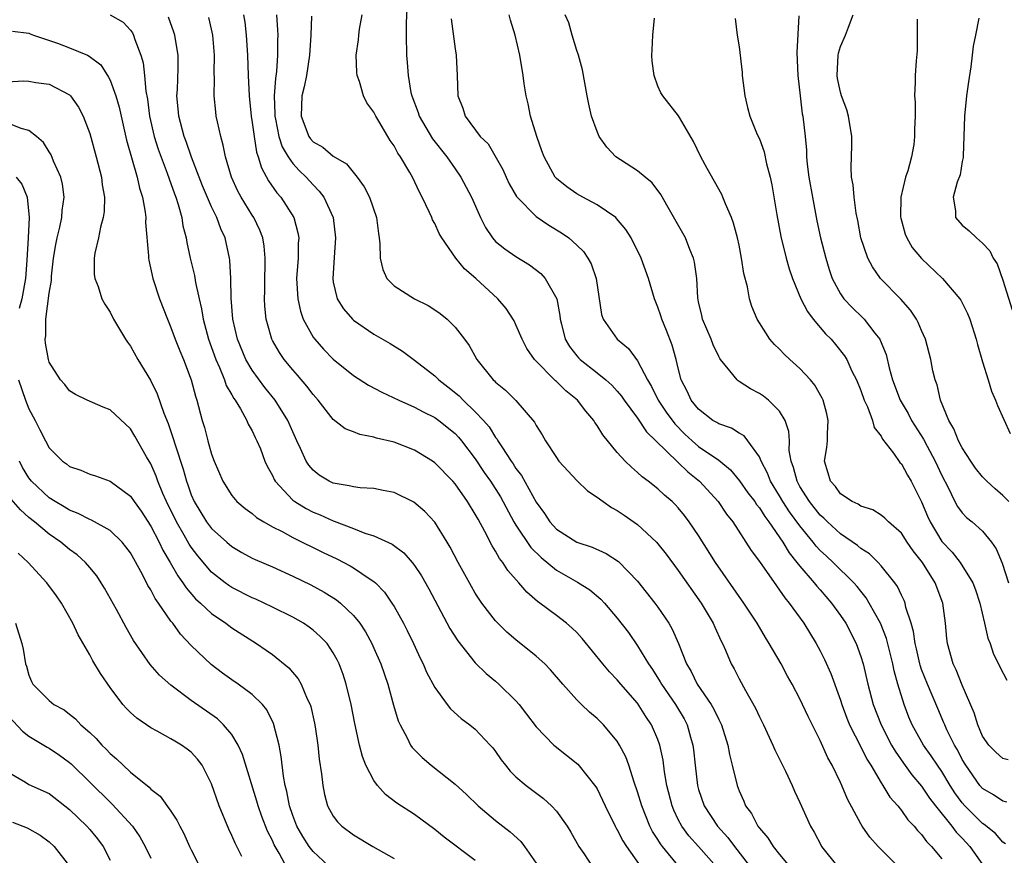
# Model space of a CAD drawing. Units: inches. Extents: x 2571000 to 2574000, y 1527000 to 1530000.
# Drawn here: x 2572582 to 2572679, y 1527842 to 1527925 of the extents above; entities that cross this region are included whole.
import ezdxf

# ---------------------------------------------------------------- set-up
doc = ezdxf.new("R2010")
doc.units = ezdxf.units.IN
doc.header["$MEASUREMENT"] = 0
doc.layers.add('LD25711527_2ft', color=132, linetype='Continuous')

msp = doc.modelspace()

# ---------------------------------------------------------------- linework, layer by layer
at = {"layer": 'LD25711527_2ft'}
for points, elevation in [([(2572620.309, 1527927), (2572620.193, 1527924.193), (2572620.188, 1527923), (2572620.225, 1527921), (2572620.291, 1527920.29), (2572620.371, 1527919), (2572620.658, 1527917.342), (2572620.731, 1527917), (2572621.362, 1527915.362), (2572621.473, 1527915), (2572622.783, 1527912.783), (2572624.182, 1527911), (2572625, 1527909.812), (2572625.586, 1527909), (2572626.638, 1527907), (2572627.501, 1527905), (2572628.011, 1527904.012), (2572628.691, 1527903), (2572629, 1527902.66), (2572629.925, 1527901.925), (2572631, 1527901.178), (2572632.358, 1527900.358), (2572633.475, 1527899.475), (2572633.895, 1527899), (2572635.022, 1527897), (2572635.335, 1527895.334), (2572635.365, 1527895), (2572635.499, 1527894.501), (2572635.849, 1527893), (2572636.276, 1527892.276), (2572637, 1527891.358), (2572637.165, 1527891.165), (2572637.334, 1527891), (2572639, 1527889.709), (2572639.881, 1527889), (2572640.472, 1527888.472), (2572641, 1527887.899), (2572641.407, 1527887.407), (2572641.689, 1527887), (2572643, 1527885.231), (2572643.882, 1527883.882), (2572644.811, 1527883), (2572646.918, 1527880.917), (2572647, 1527880.857), (2572647.938, 1527879.937), (2572649.11, 1527879), (2572650.933, 1527877), (2572651.76, 1527875.76), (2572652.371, 1527875), (2572654.188, 1527872.188), (2572655, 1527871.099), (2572656.684, 1527868.684), (2572657, 1527868.268), (2572657.504, 1527867.504), (2572657.94, 1527867), (2572659.373, 1527865), (2572660.605, 1527863), (2572661, 1527862.28), (2572661.427, 1527861.427), (2572662.043, 1527860.043), (2572663, 1527857.419), (2572663.131, 1527857), (2572663.637, 1527855.637), (2572663.898, 1527855), (2572665, 1527852.832), (2572665.603, 1527851.603), (2572665.984, 1527851), (2572667, 1527849.28), (2572667.186, 1527849), (2572667.869, 1527847.869), (2572668.636, 1527847), (2572669, 1527846.544), (2572669.641, 1527845.641), (2572670.26, 1527845), (2572670.587, 1527844.587), (2572671, 1527844.168), (2572671.487, 1527843.486), (2572671.983, 1527843), (2572673, 1527841.788)], 7898), ([(2572591, 1527924.983), (2572592.279, 1527924.279), (2572593, 1527923.49), (2572593.204, 1527923.204), (2572593.3, 1527923), (2572593.428, 1527922.572), (2572594.029, 1527921), (2572594.254, 1527920.254), (2572594.399, 1527919), (2572594.522, 1527917.478), (2572594.681, 1527916.681), (2572594.885, 1527915), (2572595.352, 1527913), (2572595.748, 1527911.748), (2572596.628, 1527909.372), (2572596.812, 1527908.812), (2572597.336, 1527907.336), (2572597.47, 1527907), (2572597.711, 1527906.289), (2572598.058, 1527905), (2572598.177, 1527904.177), (2572598.494, 1527903), (2572598.559, 1527902.559), (2572598.891, 1527901), (2572599.302, 1527899.302), (2572599.404, 1527898.596), (2572599.763, 1527897), (2572600.01, 1527896.01), (2572600.167, 1527895), (2572600.705, 1527893), (2572601.414, 1527891), (2572601.779, 1527890.221), (2572602.278, 1527889), (2572602.455, 1527888.456), (2572603, 1527887.531), (2572603.182, 1527887.182), (2572603.323, 1527887), (2572603.851, 1527886.149), (2572604.475, 1527885), (2572604.623, 1527884.623), (2572605, 1527883.985), (2572605.308, 1527883.308), (2572605.473, 1527883), (2572605.808, 1527882.192), (2572606.266, 1527881), (2572606.49, 1527880.49), (2572607, 1527879.56), (2572607.166, 1527879.166), (2572607.268, 1527879), (2572609, 1527877.154), (2572609.198, 1527877), (2572610.312, 1527876.312), (2572611, 1527875.973), (2572611.692, 1527875.692), (2572613, 1527875.101), (2572613.082, 1527875.082), (2572615, 1527874.344), (2572616.099, 1527873.901), (2572617, 1527873.621), (2572618.788, 1527872.788), (2572619.94, 1527871.939), (2572620.765, 1527871), (2572621, 1527870.708), (2572621.687, 1527869.687), (2572622.404, 1527868.404), (2572624.493, 1527864.494), (2572625.265, 1527863.265), (2572627, 1527861.109), (2572628.056, 1527860.056), (2572629, 1527859.284), (2572629.322, 1527859), (2572631, 1527857.372), (2572631.326, 1527857), (2572632.058, 1527856.058), (2572633, 1527854.782), (2572634.739, 1527853), (2572634.875, 1527852.875), (2572636, 1527852), (2572637.102, 1527851.102), (2572638.878, 1527848.878), (2572639, 1527848.666), (2572639.552, 1527847.552), (2572639.793, 1527847), (2572640.779, 1527845), (2572640.854, 1527844.854), (2572641, 1527844.633), (2572641.546, 1527843.545), (2572641.895, 1527843), (2572643.333, 1527841)], 7884), ([(2572647.1, 1527841), (2572645.444, 1527843), (2572645.253, 1527843.253), (2572645, 1527843.682), (2572644.481, 1527844.481), (2572644.213, 1527845), (2572643.404, 1527847), (2572643, 1527848.377), (2572642.657, 1527849.343), (2572642.127, 1527851), (2572641.833, 1527851.833), (2572641.23, 1527853), (2572641, 1527853.372), (2572639.63, 1527855), (2572639, 1527855.629), (2572638.252, 1527856.252), (2572637.461, 1527857), (2572637, 1527857.461), (2572635.625, 1527859), (2572634.422, 1527860.422), (2572633.846, 1527861), (2572633, 1527861.757), (2572631, 1527863.369), (2572630.123, 1527864.123), (2572629.232, 1527865), (2572629, 1527865.248), (2572627.646, 1527867), (2572627.376, 1527867.376), (2572627, 1527867.974), (2572626.616, 1527868.616), (2572625.311, 1527871), (2572624.523, 1527872.523), (2572624.239, 1527873), (2572623, 1527874.959), (2572622.014, 1527876.014), (2572620.939, 1527876.939), (2572619, 1527877.89), (2572617.921, 1527878.079), (2572617, 1527878.286), (2572615.651, 1527878.349), (2572615, 1527878.445), (2572614.568, 1527878.569), (2572613, 1527878.811), (2572612.604, 1527879), (2572611.615, 1527879.615), (2572611, 1527880.094), (2572610.58, 1527880.58), (2572610.329, 1527881), (2572609.777, 1527882.223), (2572609.398, 1527883), (2572609, 1527883.868), (2572608.51, 1527885), (2572607.271, 1527887), (2572606.253, 1527888.253), (2572605, 1527889.943), (2572604.377, 1527891), (2572603.553, 1527893), (2572603.092, 1527895), (2572602.933, 1527897.067), (2572602.913, 1527899), (2572602.811, 1527900.811), (2572602.78, 1527901), (2572602.33, 1527903), (2572601.906, 1527903.906), (2572601.521, 1527905), (2572601, 1527906.056), (2572600.118, 1527908.118), (2572599.767, 1527909), (2572599.027, 1527910.974), (2572598.509, 1527912.509), (2572598.315, 1527913), (2572597.77, 1527915), (2572597.716, 1527915.717), (2572597.59, 1527917), (2572597.634, 1527917.634), (2572597.723, 1527919.723), (2572597.718, 1527921), (2572597.444, 1527922.556), (2572597.385, 1527923), (2572597.291, 1527923.291), (2572596.749, 1527924.749)], 7886), ([(2572650.77, 1527841), (2572649.005, 1527843), (2572648.053, 1527844.053), (2572647.346, 1527845), (2572647, 1527845.657), (2572646.564, 1527846.564), (2572646.389, 1527847), (2572645.882, 1527849), (2572645.653, 1527850.347), (2572645.509, 1527851.509), (2572645.198, 1527853), (2572645, 1527853.552), (2572644.383, 1527855), (2572643.825, 1527855.825), (2572643, 1527857.121), (2572641.349, 1527859), (2572641, 1527859.426), (2572640.214, 1527860.214), (2572639.555, 1527861), (2572637.518, 1527863.518), (2572637, 1527864.079), (2572636.536, 1527864.536), (2572635.986, 1527865), (2572635, 1527865.767), (2572633.361, 1527867), (2572633.144, 1527867.144), (2572632.063, 1527868.063), (2572631.28, 1527869), (2572630.21, 1527870.21), (2572629.723, 1527871), (2572629.392, 1527871.392), (2572629, 1527872.126), (2572628.652, 1527872.652), (2572627.948, 1527874.052), (2572627.266, 1527875.266), (2572627, 1527875.778), (2572626.237, 1527877), (2572625, 1527878.738), (2572624.771, 1527879), (2572623, 1527880.839), (2572622.769, 1527881), (2572621, 1527882.071), (2572619, 1527882.846), (2572617.265, 1527883.265), (2572617, 1527883.369), (2572615.605, 1527883.605), (2572615, 1527883.865), (2572614.182, 1527884.182), (2572613, 1527885.079), (2572611.511, 1527887), (2572611, 1527887.558), (2572610.396, 1527888.396), (2572609.467, 1527889.467), (2572609, 1527889.981), (2572608.153, 1527891), (2572607.687, 1527891.686), (2572607, 1527892.872), (2572606.934, 1527893), (2572606.511, 1527894.511), (2572606.395, 1527895), (2572606.256, 1527896.256), (2572606.219, 1527897), (2572606.243, 1527897.757), (2572606.238, 1527899), (2572606.289, 1527900.289), (2572606.295, 1527901), (2572606.199, 1527902.199), (2572606.062, 1527903), (2572605.767, 1527903.767), (2572605.156, 1527905), (2572605, 1527905.231), (2572603.914, 1527907), (2572603.6, 1527907.6), (2572602.951, 1527909), (2572602.377, 1527911), (2572602.156, 1527912.156), (2572601.9, 1527913), (2572601.573, 1527914.427), (2572601.469, 1527915), (2572601.415, 1527915.415), (2572601.261, 1527917), (2572601.296, 1527918.704), (2572601.267, 1527919.267), (2572601.305, 1527921), (2572601.134, 1527923), (2572601, 1527923.586), (2572600.716, 1527924.716)], 7888), ([(2572604.143, 1527925), (2572604.267, 1527924.267), (2572604.415, 1527923), (2572604.546, 1527921), (2572604.606, 1527919), (2572604.696, 1527917), (2572604.895, 1527915), (2572605, 1527914.37), (2572605.184, 1527913), (2572605.441, 1527911.441), (2572605.61, 1527911), (2572605.914, 1527909.914), (2572606.624, 1527908.624), (2572607.437, 1527907.437), (2572607.82, 1527907), (2572609.104, 1527905), (2572609.514, 1527903.514), (2572609.59, 1527903), (2572609.55, 1527902.45), (2572609.53, 1527901), (2572609.387, 1527899), (2572609.503, 1527897), (2572609.766, 1527895.766), (2572610.032, 1527895), (2572611, 1527893.228), (2572611.166, 1527893), (2572612.024, 1527892.023), (2572613, 1527891.044), (2572615, 1527889.426), (2572616.476, 1527888.476), (2572617.787, 1527887.787), (2572619.452, 1527887), (2572621, 1527886.324), (2572621.851, 1527885.852), (2572623, 1527885.291), (2572623.397, 1527885), (2572625, 1527883.703), (2572625.343, 1527883.343), (2572625.626, 1527883), (2572627, 1527881.216), (2572627.885, 1527879.885), (2572628.505, 1527879), (2572629.483, 1527877.483), (2572630.799, 1527875), (2572631, 1527874.666), (2572632.461, 1527872.461), (2572633.476, 1527871.476), (2572635, 1527870.242), (2572637.071, 1527869.071), (2572638.294, 1527868.294), (2572639.384, 1527867.384), (2572639.733, 1527867), (2572641, 1527865.508), (2572642.086, 1527864.086), (2572643, 1527862.783), (2572644.074, 1527861), (2572644.453, 1527860.453), (2572645.23, 1527859.23), (2572645.35, 1527859), (2572646.73, 1527857), (2572647.579, 1527855.579), (2572647.886, 1527855), (2572648.219, 1527853.781), (2572648.453, 1527853), (2572648.513, 1527852.513), (2572648.658, 1527851), (2572648.893, 1527849), (2572649, 1527848.627), (2572649.555, 1527847), (2572650.869, 1527845), (2572651.894, 1527843.894), (2572652.552, 1527843), (2572655, 1527839.796)], 7890), ([(2572607.404, 1527925), (2572607.512, 1527923.513), (2572607.523, 1527923), (2572607.499, 1527922.501), (2572607.509, 1527921), (2572607.411, 1527919.41), (2572607.3, 1527918.7), (2572607.182, 1527917), (2572607.237, 1527915.237), (2572607.229, 1527915), (2572607.302, 1527914.698), (2572607.642, 1527913), (2572607.97, 1527911.97), (2572608.556, 1527911), (2572609, 1527910.351), (2572609.639, 1527909.639), (2572610.33, 1527909), (2572611, 1527908.237), (2572611.622, 1527907.622), (2572612.082, 1527907), (2572612.982, 1527905), (2572613.226, 1527903), (2572613.071, 1527901.071), (2572612.943, 1527899), (2572613, 1527898.651), (2572613.384, 1527897), (2572614.012, 1527896.012), (2572614.883, 1527895), (2572615, 1527894.89), (2572617, 1527893.497), (2572618.595, 1527892.596), (2572619.826, 1527891.826), (2572621, 1527890.957), (2572623, 1527889.39), (2572623.391, 1527889), (2572624.307, 1527888.307), (2572625.413, 1527887.413), (2572625.803, 1527887), (2572627, 1527885.864), (2572627.809, 1527885), (2572628.36, 1527884.36), (2572629, 1527883.323), (2572629.149, 1527883.149), (2572629.225, 1527883), (2572629.598, 1527882.402), (2572630.526, 1527881), (2572630.726, 1527880.726), (2572631, 1527880.278), (2572631.567, 1527879.567), (2572633, 1527876.943), (2572633.824, 1527875.824), (2572634.357, 1527875), (2572635, 1527874.299), (2572637, 1527873.014), (2572638.512, 1527872.512), (2572639.887, 1527871.887), (2572641.102, 1527871.102), (2572643, 1527869.165), (2572644.708, 1527867), (2572645, 1527866.597), (2572646.075, 1527865), (2572646.414, 1527864.414), (2572647.016, 1527863.016), (2572647.816, 1527861), (2572648.264, 1527860.264), (2572648.877, 1527859), (2572650.235, 1527857), (2572650.521, 1527856.521), (2572651, 1527855.502), (2572651.183, 1527855.183), (2572651.266, 1527855), (2572651.909, 1527853), (2572652.058, 1527852.058), (2572652.334, 1527851), (2572652.803, 1527849), (2572653, 1527848.488), (2572653.467, 1527847.467), (2572653.643, 1527847), (2572654.237, 1527846.237), (2572654.866, 1527845), (2572655, 1527844.819), (2572655.852, 1527843.852), (2572656.363, 1527843), (2572657, 1527842.211), (2572657.994, 1527841)], 7892), ([(2572610.866, 1527924.866), (2572610.782, 1527923), (2572610.643, 1527921), (2572610.344, 1527919), (2572610.12, 1527917.88), (2572609.913, 1527917), (2572609.817, 1527915), (2572610.581, 1527913), (2572610.758, 1527912.758), (2572611, 1527912.48), (2572611.956, 1527911.956), (2572613, 1527911.058), (2572614.287, 1527910.287), (2572615.337, 1527909), (2572616.046, 1527908.046), (2572616.566, 1527907), (2572617.26, 1527905), (2572617.447, 1527903.447), (2572617.524, 1527903), (2572617.598, 1527902.402), (2572617.608, 1527901), (2572617.875, 1527899.874), (2572618.29, 1527899), (2572619, 1527898.281), (2572620.993, 1527897), (2572622.342, 1527896.342), (2572623, 1527895.92), (2572623.547, 1527895.547), (2572624.215, 1527895), (2572625, 1527894.209), (2572625.931, 1527893), (2572626.383, 1527892.383), (2572627.15, 1527891), (2572628.759, 1527889), (2572628.891, 1527888.891), (2572629, 1527888.766), (2572629.971, 1527887.971), (2572630.98, 1527886.98), (2572632.834, 1527884.834), (2572633, 1527884.493), (2572633.586, 1527883.586), (2572633.915, 1527883), (2572635, 1527881.333), (2572635.241, 1527881), (2572637.034, 1527879.034), (2572638.074, 1527878.074), (2572639, 1527877.448), (2572639.589, 1527877), (2572640.427, 1527876.427), (2572641, 1527876.129), (2572641.662, 1527875.662), (2572643, 1527874.756), (2572644.867, 1527873), (2572645, 1527872.852), (2572645.813, 1527871.813), (2572647, 1527870.21), (2572649.271, 1527867), (2572650.452, 1527865), (2572650.611, 1527864.611), (2572651.232, 1527863.232), (2572651.357, 1527863), (2572651.66, 1527862.34), (2572652.225, 1527861), (2572652.505, 1527860.505), (2572653, 1527859.533), (2572653.622, 1527858.378), (2572654.619, 1527856.619), (2572655, 1527855.785), (2572655.397, 1527855), (2572656.343, 1527853), (2572656.532, 1527852.532), (2572657.575, 1527850.425), (2572658.23, 1527849), (2572658.461, 1527848.461), (2572659, 1527847.342), (2572660.05, 1527845), (2572660.403, 1527844.403), (2572661.085, 1527843.085), (2572661.134, 1527843), (2572662.737, 1527841)], 7894), ([(2572668.853, 1527840.853), (2572666.726, 1527843), (2572665.902, 1527843.902), (2572665.14, 1527845), (2572665, 1527845.226), (2572663.677, 1527847.677), (2572663.141, 1527849), (2572663, 1527849.304), (2572662.179, 1527851), (2572661.753, 1527851.753), (2572661, 1527853.454), (2572659.803, 1527855.803), (2572659, 1527857.539), (2572658.234, 1527859), (2572657.789, 1527859.789), (2572657.14, 1527861), (2572655.983, 1527863), (2572655.601, 1527863.601), (2572654.777, 1527865), (2572653.486, 1527867), (2572650.67, 1527871), (2572649, 1527873.651), (2572648.096, 1527875), (2572647.624, 1527875.624), (2572647, 1527876.393), (2572646.71, 1527876.71), (2572646.405, 1527877), (2572645.647, 1527877.646), (2572645, 1527878.253), (2572644.05, 1527879), (2572643.445, 1527879.445), (2572643, 1527879.883), (2572642.383, 1527880.383), (2572641.768, 1527881), (2572641, 1527881.838), (2572639.573, 1527883.573), (2572639, 1527884.517), (2572638.792, 1527884.791), (2572638.677, 1527885), (2572637.908, 1527885.908), (2572637.082, 1527887), (2572635.936, 1527887.936), (2572635, 1527888.839), (2572634.909, 1527888.909), (2572632.819, 1527891), (2572632.093, 1527892.094), (2572631.612, 1527893), (2572631, 1527894.442), (2572630.817, 1527894.817), (2572630.047, 1527896.047), (2572629.23, 1527897), (2572627.044, 1527899), (2572625.936, 1527899.936), (2572625.093, 1527901), (2572623.687, 1527903), (2572623.433, 1527903.433), (2572623, 1527904.418), (2572622.783, 1527904.783), (2572622.711, 1527905), (2572622.492, 1527905.508), (2572621.777, 1527907), (2572621.498, 1527907.498), (2572620.805, 1527909), (2572620.556, 1527909.444), (2572619.64, 1527911), (2572619.365, 1527911.366), (2572619, 1527912.07), (2572618.618, 1527912.618), (2572618.378, 1527913), (2572617.476, 1527914.524), (2572617.178, 1527915), (2572617, 1527915.398), (2572616.321, 1527916.321), (2572615.973, 1527917), (2572615.577, 1527918.423), (2572615.367, 1527919), (2572615.325, 1527919.325), (2572615.261, 1527921), (2572615.474, 1527922.526), (2572615.502, 1527923), (2572615.576, 1527923.576), (2572615.845, 1527925)], 7896), ([(2572624.608, 1527924.608), (2572625, 1527921.654), (2572625.11, 1527921), (2572625.225, 1527919), (2572625.282, 1527917), (2572625.775, 1527915.775), (2572625.989, 1527915), (2572627.48, 1527913), (2572628.26, 1527912.26), (2572629.729, 1527909.729), (2572630.029, 1527909), (2572630.344, 1527908.344), (2572631.066, 1527907.066), (2572631.117, 1527907), (2572633, 1527905.104), (2572634.24, 1527904.24), (2572635.497, 1527903.497), (2572636.211, 1527903), (2572637, 1527902.299), (2572637.661, 1527901.661), (2572638.102, 1527901), (2572638.429, 1527900.429), (2572638.912, 1527899), (2572639.45, 1527895.45), (2572639.599, 1527895), (2572640.979, 1527893), (2572642.099, 1527892.1), (2572643, 1527890.878), (2572643.97, 1527889), (2572644.355, 1527888.355), (2572645.034, 1527887), (2572645.826, 1527885.826), (2572646.657, 1527884.657), (2572647.663, 1527883.663), (2572648.363, 1527883), (2572649, 1527882.444), (2572651, 1527881.076), (2572652.149, 1527880.149), (2572653.057, 1527879.057), (2572653.879, 1527877.879), (2572654.539, 1527877), (2572654.718, 1527876.718), (2572655, 1527876.379), (2572655.526, 1527875.526), (2572655.933, 1527875), (2572657.307, 1527873), (2572657.937, 1527871.937), (2572658.711, 1527871), (2572659, 1527870.621), (2572660.404, 1527869), (2572660.66, 1527868.66), (2572661, 1527868.289), (2572662.118, 1527867), (2572663, 1527865.77), (2572663.511, 1527865), (2572664.543, 1527863), (2572665, 1527861.742), (2572665.229, 1527861), (2572665.691, 1527859), (2572666.218, 1527857), (2572667.002, 1527855), (2572668.04, 1527853), (2572668.383, 1527852.383), (2572669.205, 1527851.205), (2572670.046, 1527850.046), (2572671, 1527848.93), (2572671.771, 1527847.771), (2572672.367, 1527847), (2572673.979, 1527845), (2572674.409, 1527844.409), (2572675, 1527843.823), (2572675.761, 1527843), (2572677.149, 1527841)], 7900), ([(2572679.256, 1527843.256), (2572679, 1527843.432), (2572678.274, 1527844.274), (2572677.162, 1527845.161), (2572677, 1527845.254), (2572675.258, 1527847), (2572675, 1527847.296), (2572674.281, 1527848.281), (2572673.824, 1527849), (2572673, 1527850.38), (2572672.567, 1527851), (2572671.947, 1527851.947), (2572671.184, 1527853), (2572670.394, 1527854.394), (2572670.062, 1527855), (2572669.751, 1527855.752), (2572669.264, 1527857), (2572668.666, 1527859), (2572668.304, 1527860.304), (2572668.169, 1527861), (2572667.518, 1527863.518), (2572666.935, 1527865), (2572665.838, 1527867), (2572665.522, 1527867.522), (2572665, 1527868.159), (2572664.636, 1527868.636), (2572664.318, 1527869), (2572662.282, 1527871), (2572661.605, 1527871.605), (2572661, 1527872.182), (2572660.6, 1527872.6), (2572660.301, 1527873), (2572659, 1527874.601), (2572657.985, 1527875.985), (2572657.327, 1527877), (2572657, 1527877.561), (2572656.098, 1527879), (2572655.8, 1527879.8), (2572655.163, 1527881), (2572655, 1527881.404), (2572653.879, 1527883), (2572653.494, 1527883.494), (2572653, 1527883.76), (2572652.242, 1527884.242), (2572651, 1527884.654), (2572650.796, 1527884.796), (2572650.43, 1527885), (2572649, 1527886.103), (2572648.284, 1527887), (2572647.896, 1527887.896), (2572647.302, 1527889), (2572647, 1527890.152), (2572646.797, 1527891), (2572646.41, 1527892.41), (2572645.859, 1527893.86), (2572645.384, 1527895), (2572645.301, 1527895.301), (2572645, 1527896.17), (2572644.653, 1527897), (2572644.08, 1527899), (2572643.364, 1527901), (2572642.354, 1527903), (2572641.835, 1527903.836), (2572640.927, 1527904.927), (2572640.837, 1527905), (2572639, 1527906.269), (2572637.601, 1527907), (2572637, 1527907.338), (2572636.019, 1527908.019), (2572635, 1527908.863), (2572634.873, 1527909), (2572633.787, 1527911), (2572633.568, 1527911.569), (2572633.069, 1527913), (2572632.456, 1527915), (2572632.212, 1527916.212), (2572632.008, 1527917), (2572631.817, 1527918.183), (2572631.711, 1527919), (2572631.393, 1527921), (2572630.922, 1527923), (2572630.47, 1527924.47), (2572630.333, 1527925)], 7902), ([(2572679.381, 1527847.38), (2572679, 1527847.473), (2572678.08, 1527848.081), (2572677, 1527848.708), (2572676.744, 1527849), (2572675.341, 1527851), (2572675, 1527851.59), (2572674.529, 1527852.529), (2572674.238, 1527853), (2572673.492, 1527854.508), (2572673.268, 1527855), (2572673.199, 1527855.199), (2572672.589, 1527856.589), (2572671.571, 1527859), (2572671, 1527860.463), (2572670.859, 1527860.859), (2572670.824, 1527861), (2572670.493, 1527862.493), (2572670.365, 1527863), (2572670.203, 1527864.203), (2572669.967, 1527865), (2572669.455, 1527866.545), (2572669.36, 1527867), (2572669.264, 1527867.263), (2572669, 1527867.768), (2572668.617, 1527868.617), (2572668.345, 1527869), (2572667, 1527870.684), (2572666.707, 1527871), (2572665.849, 1527871.849), (2572665, 1527872.373), (2572664.666, 1527872.666), (2572663, 1527873.816), (2572661.706, 1527875), (2572661.358, 1527875.358), (2572661, 1527875.665), (2572659.94, 1527877), (2572659, 1527878.499), (2572658.712, 1527879), (2572658.377, 1527880.377), (2572658.131, 1527881), (2572657.951, 1527882.049), (2572657.958, 1527883), (2572657.913, 1527883.913), (2572657.554, 1527885), (2572657, 1527885.903), (2572655.907, 1527887), (2572655.398, 1527887.399), (2572655, 1527887.67), (2572654.118, 1527888.118), (2572653, 1527888.855), (2572652.905, 1527888.905), (2572652.805, 1527889), (2572652.104, 1527889.896), (2572651.182, 1527891), (2572651.107, 1527891.107), (2572651, 1527891.298), (2572650.442, 1527892.442), (2572650.234, 1527893), (2572649.401, 1527895), (2572649.333, 1527895.333), (2572649, 1527896.682), (2572648.92, 1527897.08), (2572648.822, 1527899), (2572648.611, 1527900.611), (2572648.519, 1527901), (2572648.147, 1527901.853), (2572647.705, 1527903), (2572647.471, 1527903.471), (2572645.998, 1527906.002), (2572645.284, 1527907.284), (2572644.438, 1527908.438), (2572643.732, 1527909), (2572643, 1527909.628), (2572641.298, 1527910.702), (2572640.855, 1527911), (2572639.95, 1527911.95), (2572639.194, 1527913), (2572639, 1527913.492), (2572638.461, 1527915), (2572638.191, 1527916.192), (2572638.031, 1527917), (2572637.57, 1527919.571), (2572637.166, 1527921), (2572637, 1527921.466), (2572636.536, 1527923), (2572636.219, 1527924.219), (2572635.867, 1527925)], 7904), ([(2572679.528, 1527851.528), (2572679, 1527851.678), (2572678.311, 1527852.311), (2572677.613, 1527853), (2572677, 1527853.879), (2572676.53, 1527855), (2572676.175, 1527856.175), (2572675, 1527858.911), (2572674.408, 1527860.408), (2572674.105, 1527861), (2572673.555, 1527863), (2572673.491, 1527863.491), (2572673.351, 1527865), (2572673.072, 1527867), (2572672.323, 1527869), (2572671.079, 1527871), (2572670.161, 1527872.161), (2572669.577, 1527873), (2572669, 1527873.873), (2572667.717, 1527875), (2572667.367, 1527875.367), (2572667, 1527875.651), (2572666.18, 1527876.18), (2572665, 1527876.542), (2572664.742, 1527876.742), (2572664.164, 1527877), (2572663, 1527877.78), (2572662.492, 1527878.492), (2572662.002, 1527879), (2572661.794, 1527879.794), (2572661.432, 1527881), (2572661.656, 1527882.344), (2572661.705, 1527883), (2572661.71, 1527883.71), (2572661.799, 1527885), (2572661.645, 1527885.645), (2572661.289, 1527887), (2572661.2, 1527887.2), (2572660.467, 1527888.467), (2572660.027, 1527889), (2572659, 1527890.129), (2572658.011, 1527891), (2572657.489, 1527891.489), (2572657, 1527892.016), (2572656.491, 1527892.491), (2572656.039, 1527893), (2572655, 1527894.617), (2572654.775, 1527895), (2572654.248, 1527896.248), (2572654.031, 1527897), (2572653.823, 1527898.177), (2572653.48, 1527899.48), (2572653.255, 1527901), (2572653, 1527902.274), (2572652.844, 1527903), (2572652.46, 1527904.46), (2572652.248, 1527905), (2572651.656, 1527906.344), (2572651.413, 1527907), (2572651.287, 1527907.287), (2572649.84, 1527909.841), (2572649.239, 1527911), (2572648.504, 1527912.504), (2572647.142, 1527914.858), (2572647.046, 1527915.047), (2572645.492, 1527917), (2572645.298, 1527917.298), (2572645, 1527917.974), (2572644.618, 1527919), (2572644.423, 1527920.423), (2572644.417, 1527921), (2572644.447, 1527921.553), (2572644.484, 1527923), (2572644.658, 1527924.658)], 7906), ([(2572652.626, 1527924.626), (2572652.811, 1527923), (2572653, 1527921.835), (2572653.296, 1527919.296), (2572653.319, 1527919), (2572653.579, 1527917), (2572653.84, 1527915.84), (2572654.063, 1527915), (2572654.794, 1527913.206), (2572655, 1527912.759), (2572655.469, 1527911.469), (2572655.711, 1527910.289), (2572656.067, 1527909), (2572656.236, 1527908.236), (2572656.735, 1527905.265), (2572657.126, 1527903.126), (2572657.637, 1527901), (2572657.943, 1527899.943), (2572658.271, 1527899), (2572659.105, 1527897), (2572659.731, 1527895.731), (2572660.297, 1527895), (2572661.528, 1527893.528), (2572662.066, 1527893), (2572662.5, 1527892.5), (2572663.384, 1527891.384), (2572663.609, 1527891), (2572664.129, 1527889.871), (2572664.578, 1527889), (2572665, 1527887.941), (2572665.339, 1527887), (2572665.648, 1527886.352), (2572666.15, 1527885), (2572666.313, 1527884.313), (2572667, 1527883.454), (2572667.149, 1527883.149), (2572668.214, 1527881.786), (2572668.863, 1527880.863), (2572669, 1527880.738), (2572669.608, 1527879.608), (2572669.973, 1527879), (2572671, 1527876.97), (2572671.58, 1527875.58), (2572671.839, 1527875), (2572673, 1527873.077), (2572674.001, 1527872.001), (2572674.801, 1527871), (2572676.045, 1527869), (2572676.302, 1527868.302), (2572676.731, 1527867), (2572677.208, 1527865), (2572677.533, 1527863.533), (2572677.739, 1527863), (2572678.048, 1527862.047), (2572678.696, 1527860.696), (2572679.403, 1527859.403)], 7908), ([(2572658.902, 1527924.903), (2572658.706, 1527921.294), (2572658.784, 1527919), (2572659.013, 1527917), (2572659.231, 1527915.231), (2572659.274, 1527915), (2572659.501, 1527913), (2572659.636, 1527911.636), (2572659.662, 1527911), (2572659.729, 1527910.27), (2572659.882, 1527909), (2572660.224, 1527907), (2572660.68, 1527904.68), (2572661.04, 1527903), (2572661.539, 1527901), (2572661.886, 1527899.886), (2572662.187, 1527899), (2572663, 1527897.478), (2572663.332, 1527897), (2572664.144, 1527896.143), (2572665.167, 1527895.167), (2572665.324, 1527895), (2572666.398, 1527893.602), (2572666.882, 1527893), (2572666.925, 1527892.925), (2572667.493, 1527891.493), (2572667.795, 1527890.205), (2572668.134, 1527889), (2572668.893, 1527887), (2572669.676, 1527885.676), (2572670.013, 1527885), (2572671.169, 1527883.169), (2572671.531, 1527882.469), (2572672.34, 1527881), (2572673, 1527879.565), (2572673.612, 1527878.388), (2572674.285, 1527877), (2572674.534, 1527876.534), (2572675, 1527875.885), (2572675.435, 1527875.436), (2572675.972, 1527875), (2572677, 1527874.082), (2572677.889, 1527873), (2572678.35, 1527872.35), (2572678.947, 1527870.947), (2572679.57, 1527869)], 7910), ([(2572679.583, 1527877), (2572679, 1527877.614), (2572678.253, 1527878.253), (2572677.415, 1527879), (2572677, 1527879.428), (2572676.31, 1527880.31), (2572675.835, 1527881), (2572675, 1527882.313), (2572674.646, 1527883), (2572674.186, 1527884.186), (2572673.685, 1527885), (2572672.873, 1527887), (2572672.523, 1527888.523), (2572672.318, 1527889), (2572672.11, 1527889.89), (2572671.89, 1527891), (2572671.388, 1527893), (2572671, 1527893.859), (2572670.671, 1527894.671), (2572670.485, 1527895), (2572669.884, 1527895.884), (2572668.951, 1527896.951), (2572666.949, 1527899), (2572666.139, 1527900.139), (2572665.689, 1527901), (2572665.015, 1527903), (2572664.708, 1527904.708), (2572664.555, 1527905.445), (2572664.338, 1527907), (2572664.244, 1527908.244), (2572664.095, 1527909), (2572664.045, 1527909.955), (2572664.103, 1527912.103), (2572664.108, 1527913), (2572663.803, 1527915), (2572663.61, 1527915.61), (2572663.103, 1527917), (2572663, 1527917.356), (2572662.712, 1527918.712), (2572662.665, 1527919), (2572662.756, 1527921), (2572662.793, 1527921.206), (2572663, 1527921.869), (2572663.497, 1527923), (2572663.774, 1527923.774), (2572664.26, 1527925)], 7912), ([(2572670.567, 1527924.567), (2572670.57, 1527921.431), (2572670.454, 1527920.454), (2572670.367, 1527919), (2572670.368, 1527918.368), (2572670.31, 1527917), (2572670.374, 1527916.374), (2572670.361, 1527915), (2572670.291, 1527913.709), (2572670.31, 1527913), (2572670.214, 1527912.215), (2572669.988, 1527911), (2572669.627, 1527909.627), (2572669.409, 1527909), (2572668.94, 1527907), (2572668.926, 1527905.074), (2572668.941, 1527904.941), (2572669.379, 1527903.379), (2572669.539, 1527903), (2572670.06, 1527902.06), (2572670.971, 1527900.971), (2572673.048, 1527899), (2572674.756, 1527897), (2572674.853, 1527896.853), (2572675.534, 1527895.534), (2572675.742, 1527895), (2572676.375, 1527893), (2572676.495, 1527892.495), (2572677, 1527890.782), (2572677.564, 1527889), (2572677.879, 1527887.879), (2572678.293, 1527887), (2572678.472, 1527886.472), (2572679.722, 1527883.722)], 7914), ([(2572676.65, 1527924.65), (2572676.293, 1527923), (2572676.082, 1527921.918), (2572675.995, 1527921), (2572675.852, 1527919.852), (2572675.607, 1527918.393), (2572675.413, 1527917), (2572675.213, 1527915), (2572675.162, 1527913), (2572675.077, 1527911.077), (2572675.082, 1527910.918), (2572675, 1527910.519), (2572674.786, 1527909.214), (2572674.487, 1527908.487), (2572674.107, 1527907), (2572674.333, 1527905.666), (2572674.323, 1527905), (2572675, 1527904.264), (2572675.682, 1527903.682), (2572676.391, 1527903), (2572677, 1527902.492), (2572677.714, 1527901.714), (2572678.052, 1527901), (2572678.438, 1527900.438), (2572679, 1527898.825), (2572679.919, 1527895.919)], 7916), ([(2572581.37, 1527923.37), (2572583, 1527923.185), (2572583.119, 1527923.118), (2572583.437, 1527923), (2572585.811, 1527922.189), (2572587, 1527921.735), (2572588.756, 1527921), (2572588.924, 1527920.924), (2572590.071, 1527920.071), (2572590.856, 1527918.856), (2572591, 1527918.545), (2572591.572, 1527917), (2572591.893, 1527915.892), (2572592.078, 1527915), (2572592.623, 1527912.623), (2572593.673, 1527909), (2572593.906, 1527907.906), (2572594.204, 1527907), (2572594.464, 1527905.536), (2572594.512, 1527905), (2572594.503, 1527904.503), (2572594.776, 1527901.224), (2572594.78, 1527901), (2572594.81, 1527900.809), (2572595.204, 1527899), (2572595.863, 1527897), (2572596.644, 1527895), (2572597, 1527894.176), (2572597.416, 1527893), (2572597.864, 1527891.864), (2572598.226, 1527891), (2572599.003, 1527889), (2572599.405, 1527887.405), (2572599.557, 1527887), (2572600.073, 1527885), (2572600.294, 1527884.294), (2572600.624, 1527883), (2572601, 1527881.665), (2572601.246, 1527881), (2572602.101, 1527879), (2572603, 1527877.596), (2572603.498, 1527877), (2572604.309, 1527876.309), (2572605, 1527875.82), (2572605.441, 1527875.441), (2572606.164, 1527875), (2572607, 1527874.528), (2572607.955, 1527874.044), (2572609, 1527873.475), (2572611.997, 1527871.997), (2572613.353, 1527871.353), (2572614.674, 1527870.674), (2572615, 1527870.477), (2572616.634, 1527869.366), (2572617, 1527869.134), (2572617.153, 1527869), (2572618.056, 1527868.056), (2572618.782, 1527867), (2572619, 1527866.646), (2572619.93, 1527865), (2572620.297, 1527864.297), (2572620.922, 1527863), (2572621.567, 1527861.567), (2572621.856, 1527861), (2572622.194, 1527860.194), (2572623, 1527858.661), (2572624.216, 1527857), (2572624.558, 1527856.558), (2572625.615, 1527855.615), (2572626.46, 1527855), (2572627, 1527854.566), (2572628.476, 1527853), (2572628.719, 1527852.719), (2572629, 1527852.352), (2572629.545, 1527851.545), (2572629.963, 1527851), (2572630.429, 1527850.429), (2572631, 1527849.874), (2572632.018, 1527849), (2572633.731, 1527847.731), (2572634.524, 1527847), (2572635, 1527846.488), (2572636.063, 1527845), (2572636.417, 1527844.417), (2572637.219, 1527843), (2572637.706, 1527842.294), (2572638.563, 1527841)], 7882), ([(2572579.671, 1527918.329), (2572582.478, 1527918.478), (2572583, 1527918.461), (2572583.673, 1527918.327), (2572585, 1527918.167), (2572587, 1527917.108), (2572587.109, 1527917), (2572587.883, 1527915.884), (2572588.348, 1527915), (2572589, 1527913.291), (2572589.625, 1527911), (2572590.15, 1527909), (2572590.232, 1527908.232), (2572590.445, 1527907), (2572590.41, 1527905.59), (2572590.323, 1527905), (2572590.043, 1527904.043), (2572589.858, 1527903), (2572589.49, 1527901.49), (2572589.436, 1527901), (2572589.426, 1527899.426), (2572589.488, 1527899), (2572589.807, 1527898.193), (2572590.188, 1527897), (2572590.468, 1527896.468), (2572591, 1527895.693), (2572591.346, 1527895), (2572592.527, 1527893), (2572592.71, 1527892.71), (2572593, 1527892.315), (2572593.726, 1527891), (2572594.971, 1527888.971), (2572595.632, 1527887.632), (2572596.288, 1527885.712), (2572596.707, 1527884.707), (2572597.225, 1527883.225), (2572597.4, 1527882.6), (2572598.21, 1527880.21), (2572598.536, 1527879), (2572598.666, 1527878.666), (2572599, 1527877.676), (2572599.284, 1527877), (2572600.507, 1527875), (2572601, 1527874.342), (2572602.489, 1527873), (2572603, 1527872.56), (2572603.993, 1527871.994), (2572605, 1527871.437), (2572605.291, 1527871.291), (2572607, 1527870.558), (2572609, 1527869.648), (2572610.783, 1527868.783), (2572612.087, 1527868.086), (2572613.321, 1527867.321), (2572613.712, 1527867), (2572615, 1527865.771), (2572615.612, 1527865), (2572616.164, 1527864.164), (2572616.797, 1527863), (2572617, 1527862.547), (2572617.682, 1527861), (2572618.361, 1527859), (2572618.939, 1527856.939), (2572619.401, 1527855.402), (2572619.588, 1527855), (2572620.286, 1527853.714), (2572620.624, 1527853), (2572620.772, 1527852.772), (2572621.756, 1527851.756), (2572622.659, 1527851), (2572625, 1527849.147), (2572626.119, 1527848.119), (2572627.273, 1527847), (2572629, 1527845.562), (2572630.451, 1527844.451), (2572631.481, 1527843.481), (2572631.86, 1527843), (2572633, 1527841.363)], 7880), ([(2572627, 1527841.615), (2572623.933, 1527843.933), (2572623, 1527844.685), (2572621, 1527846.144), (2572619.274, 1527847.274), (2572618.136, 1527848.136), (2572617.363, 1527849), (2572617, 1527849.495), (2572616.221, 1527851), (2572615.876, 1527851.876), (2572615.593, 1527853), (2572615.138, 1527855.138), (2572614.774, 1527857), (2572614.277, 1527859), (2572613.959, 1527859.959), (2572613.572, 1527861), (2572613.386, 1527861.386), (2572613, 1527862.088), (2572612.38, 1527863), (2572611.709, 1527863.709), (2572611, 1527864.32), (2572610.616, 1527864.616), (2572610.047, 1527865), (2572609, 1527865.6), (2572607, 1527866.607), (2572606.192, 1527867), (2572605.375, 1527867.375), (2572605, 1527867.528), (2572603, 1527868.53), (2572602.715, 1527868.715), (2572602.338, 1527869), (2572601, 1527870.051), (2572599.645, 1527871.645), (2572599, 1527872.516), (2572598.804, 1527872.804), (2572598.305, 1527873.695), (2572597.534, 1527875), (2572596.556, 1527877), (2572596.201, 1527877.799), (2572595.705, 1527879), (2572595.524, 1527879.523), (2572595, 1527880.712), (2572594.595, 1527881.404), (2572593.452, 1527883.452), (2572593, 1527884.185), (2572591, 1527886.047), (2572590.316, 1527886.316), (2572588.74, 1527887), (2572587.573, 1527887.573), (2572587, 1527887.914), (2572586.53, 1527888.53), (2572586.113, 1527889), (2572585, 1527890.745), (2572584.913, 1527891), (2572584.618, 1527892.618), (2572584.587, 1527893), (2572584.659, 1527893.341), (2572584.674, 1527895), (2572585, 1527897.549), (2572585.208, 1527898.792), (2572585.224, 1527899.224), (2572585.434, 1527901), (2572585.654, 1527902.346), (2572585.784, 1527903), (2572586.045, 1527904.045), (2572586.244, 1527905), (2572586.286, 1527905.714), (2572586.466, 1527907), (2572586.308, 1527908.308), (2572586.139, 1527909), (2572585.434, 1527910.566), (2572585.195, 1527911.195), (2572585, 1527911.483), (2572584.417, 1527912.417), (2572583.728, 1527913), (2572583, 1527913.576), (2572582.224, 1527913.776), (2572581, 1527914.281)], 7878), ([(2572581.733, 1527909), (2572582.282, 1527908.282), (2572582.838, 1527907), (2572583.032, 1527905), (2572582.912, 1527903), (2572582.804, 1527900.804), (2572582.657, 1527899), (2572582.286, 1527897), (2572582.024, 1527896.024)], 7876), ([(2572581.954, 1527889), (2572582.669, 1527887), (2572583, 1527886.149), (2572583.604, 1527885), (2572584.062, 1527884.062), (2572584.616, 1527883), (2572585, 1527882.305), (2572586.315, 1527881), (2572586.713, 1527880.713), (2572587, 1527880.468), (2572588.113, 1527880.113), (2572589, 1527879.709), (2572589.547, 1527879.547), (2572591, 1527879.021), (2572593, 1527877.546), (2572593.363, 1527877), (2572594.048, 1527876.048), (2572595, 1527874.586), (2572595.833, 1527873), (2572596.205, 1527872.205), (2572596.93, 1527871), (2572597.669, 1527869.669), (2572598.164, 1527869), (2572598.486, 1527868.487), (2572599.418, 1527867.417), (2572599.893, 1527867), (2572601, 1527865.958), (2572602.409, 1527865), (2572603, 1527864.545), (2572605.437, 1527863), (2572606.367, 1527862.367), (2572607, 1527861.91), (2572608.614, 1527860.614), (2572609.539, 1527859.539), (2572609.837, 1527859), (2572610.433, 1527857.566), (2572610.714, 1527857), (2572610.784, 1527856.784), (2572611.151, 1527855.151), (2572611.215, 1527854.785), (2572611.483, 1527853), (2572611.623, 1527851.623), (2572611.853, 1527850.147), (2572611.955, 1527849), (2572612.133, 1527848.133), (2572612.445, 1527847), (2572613, 1527845.994), (2572613.429, 1527845.429), (2572613.852, 1527845), (2572615, 1527844.15), (2572616.882, 1527843), (2572619, 1527841.802)], 7876), ([(2572613, 1527840.657), (2572611, 1527842.514), (2572610.63, 1527843), (2572609.987, 1527843.987), (2572609.413, 1527845), (2572609, 1527846.052), (2572608.668, 1527847), (2572608.41, 1527848.41), (2572608.254, 1527849), (2572608.083, 1527849.917), (2572607.872, 1527851.872), (2572607.649, 1527853), (2572607.118, 1527855.118), (2572606.456, 1527856.456), (2572606.009, 1527857), (2572605, 1527857.975), (2572603.611, 1527859), (2572603, 1527859.423), (2572602.088, 1527860.088), (2572600.95, 1527860.95), (2572599, 1527862.822), (2572597.939, 1527863.939), (2572597.182, 1527865), (2572597, 1527865.227), (2572595.769, 1527867), (2572595.444, 1527867.443), (2572595, 1527868.315), (2572594.733, 1527868.733), (2572594.176, 1527869.824), (2572593, 1527871.934), (2572592.557, 1527872.557), (2572592.183, 1527873), (2572591, 1527874.144), (2572589.175, 1527875.175), (2572589, 1527875.232), (2572587.836, 1527875.835), (2572587, 1527876.142), (2572586.478, 1527876.478), (2572585.596, 1527877), (2572585, 1527877.387), (2572583.263, 1527879), (2572583, 1527879.341), (2572582.371, 1527880.371), (2572582.06, 1527881)], 7874), ([(2572608.581, 1527840.581), (2572607.666, 1527842.335), (2572607.177, 1527843.177), (2572607, 1527843.592), (2572606.521, 1527844.521), (2572605.952, 1527845.952), (2572605.578, 1527847), (2572605.456, 1527847.456), (2572604.064, 1527852.064), (2572603.637, 1527853), (2572603, 1527854.03), (2572602.182, 1527855), (2572601.573, 1527855.573), (2572599, 1527857.383), (2572597, 1527858.888), (2572595.876, 1527859.876), (2572594.941, 1527860.941), (2572593.312, 1527863.312), (2572592.587, 1527864.587), (2572591.62, 1527866.379), (2572590.458, 1527868.458), (2572590.13, 1527869), (2572589.676, 1527869.676), (2572589, 1527870.5), (2572588.571, 1527871), (2572587.74, 1527871.74), (2572587, 1527872.275), (2572586.137, 1527873), (2572585, 1527873.778), (2572583.553, 1527875), (2572583, 1527875.445), (2572582.178, 1527876.178), (2572581.244, 1527877.244)], 7872), ([(2572603.975, 1527842.025), (2572603.319, 1527843.319), (2572603, 1527844.087), (2572602.699, 1527844.699), (2572601.759, 1527847), (2572601, 1527849.167), (2572600.072, 1527851), (2572599.622, 1527851.622), (2572599, 1527852.295), (2572598.608, 1527852.608), (2572598.048, 1527853), (2572597.379, 1527853.379), (2572597, 1527853.619), (2572595.629, 1527854.371), (2572595, 1527854.69), (2572593.634, 1527855.634), (2572593, 1527856.206), (2572592.608, 1527856.607), (2572592.267, 1527857), (2572591, 1527858.66), (2572590.057, 1527860.057), (2572589.31, 1527861.31), (2572589, 1527861.884), (2572587.859, 1527863.859), (2572587.327, 1527865), (2572586.216, 1527867), (2572585.724, 1527867.724), (2572584.756, 1527869), (2572582.908, 1527871), (2572581.93, 1527871.93)], 7870), ([(2572581.672, 1527865), (2572582.295, 1527863), (2572582.436, 1527862.437), (2572582.657, 1527861), (2572582.765, 1527860.765), (2572583, 1527859.889), (2572583.255, 1527859.255), (2572583.394, 1527859), (2572585, 1527857.377), (2572585.439, 1527857), (2572586.463, 1527856.463), (2572587, 1527856.055), (2572587.576, 1527855.576), (2572588.113, 1527855), (2572589, 1527854.238), (2572589.63, 1527853.63), (2572590.182, 1527853), (2572590.604, 1527852.604), (2572591, 1527852.171), (2572591.636, 1527851.636), (2572592.27, 1527851), (2572593, 1527850.316), (2572594.84, 1527848.839), (2572595, 1527848.655), (2572595.947, 1527847.947), (2572597, 1527846.471), (2572597.592, 1527845.592), (2572597.856, 1527845), (2572598.264, 1527844.265), (2572598.826, 1527843), (2572599, 1527842.654), (2572599.85, 1527841)], 7868), ([(2572581, 1527855.824), (2572582.37, 1527854.37), (2572583, 1527853.883), (2572584.473, 1527853), (2572584.785, 1527852.785), (2572585, 1527852.678), (2572586.01, 1527852.01), (2572587, 1527851.281), (2572587.153, 1527851.153), (2572591, 1527847.351), (2572591.186, 1527847.186), (2572593.208, 1527845), (2572593.943, 1527843.942), (2572594.467, 1527843), (2572595, 1527841.831)], 7866), ([(2572581, 1527850.298), (2572582.672, 1527849.328), (2572583, 1527849.106), (2572585, 1527848.207), (2572587, 1527846.656), (2572588.717, 1527845), (2572589, 1527844.679), (2572589.759, 1527843.759), (2572590.322, 1527843), (2572591, 1527841.651)], 7864), ([(2572581.387, 1527845.387), (2572582.822, 1527844.822), (2572584.119, 1527844.12), (2572585, 1527843.454), (2572585.492, 1527843), (2572587, 1527841.056)], 7862)]:
    msp.add_lwpolyline(points, dxfattribs=dict(at, elevation=elevation))

doc.saveas('drawing.dxf')
